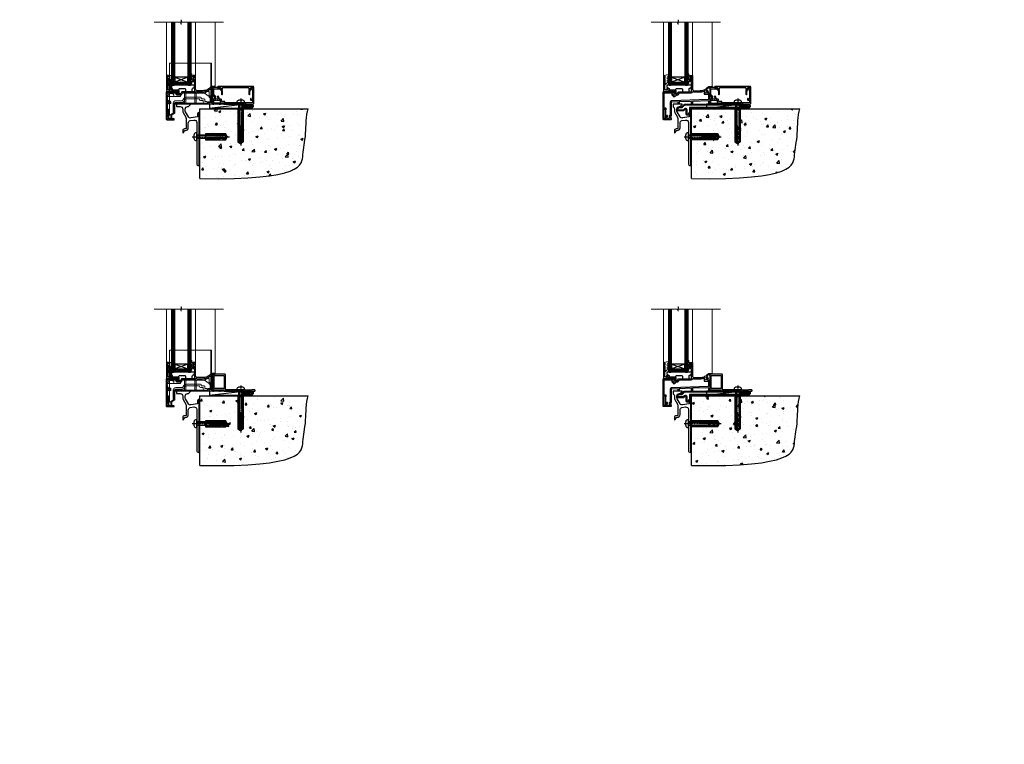
# Model space of a CAD drawing. Extents: x 2228 to 211681, y 27681 to 29841.
# Drawn here: x 10621 to 11822, y 27681 to 28565 of the extents above; entities that cross this region are included whole.
import ezdxf

# ---------------------------------------------------------------- set-up
doc = ezdxf.new("R2010")
doc.units = 0
doc.linetypes.add('CENTERLINE', pattern=[2, 1.25, -0.25, 0.25, -0.25])
doc.linetypes.add('Dashed', pattern=[564.444447, 282.222223, -282.222223])
doc.layers.add('Aluminium Systems Ltd Joinery Detail', color=7, linetype='Continuous')
doc.layers.add('HARDWARE', color=8, linetype='Continuous', lineweight=5)
doc.styles.get("Standard").update_dxf_attribs({"font": 'arial.ttf'})
pattern_1 = [(45, (-24.5466, -4.0093), (-1.06066, 1.06066), []), (135, (-24.5466, -4.0093), (-1.06066, -1.06066), [])]
pattern_2 = [(0, (-3150.6011, -2878.0381), (1.190625, 0.68740766), [0.79375, -1.5875]), (120, (-3150.6011, -2878.0381), (-1.190625, 0.68740767), [0.79375, -1.5875]), (60, (-3150.6011, -2878.0381), (3e-09, 1.37481533), [-1.5875, 0.79375])]
pattern_3 = [(45, (-3173.9626, -11780.4285), (-1.12253202, 1.12253202), []), (135, (-3173.9626, -11780.4285), (-1.12253202, -1.12253202), [])]
pattern_4 = [(0, (-3150.47236, -2878.0381), (1.190625, 0.68740766), [0.79375, -1.5875]), (120, (-3150.47236, -2878.0381), (-1.190625, 0.68740767), [0.79375, -1.5875]), (60, (-3150.47236, -2878.0381), (3e-09, 1.37481533), [-1.5875, 0.79375])]
pattern_5 = [(45, (-3173.9626, -11430.4285), (-1.12253202, 1.12253202), []), (135, (-3173.9626, -11430.4285), (-1.12253202, -1.12253202), [])]

# ---------------------------------------------------------------- blocks, each defined once
blk = doc.blocks.new('90 Concrete Sill CC')
at = {"layer": 'Aluminium Systems Ltd Joinery Detail'}
h = blk.add_hatch(dxfattribs=at)
h.set_pattern_fill('AR-CONC', color=256, scale=0.15)
h.set_pattern_definition([(50, (-5502.435, -2529.092), (27.3277, -2.39086), [2.8575, -31.4325]), (355, (-5502.435, -2529.092), (-5.28651, 28.65853), [2.286, -25.14609]), (100.45144, (-5500.158, -2529.29), (22.04119, 26.26766), [2.4285, -26.71354]), (46.1842, (-5502.435, -2521.472), (40.66186, -6.30635), [4.28625, -47.14875]), (96.63556, (-5499.046, -2521.997), (35.61062, 37.11392), [3.64275, -40.07034]), (351.18415, (-5502.435, -2521.47), (35.61062, 37.11392), [3.429, -37.71896]), (21, (-5498.625, -2523.377), (22.74216, -15.33978), [2.8575, -31.4325]), (326, (-5498.625, -2523.377), (9.2703, 27.6282), [2.286, -25.146]), (71.45144, (-5496.73, -2524.655), (32.01246, 12.28842), [2.4285, -26.71349]), (37.5, (-5502.435, -2529.092), (0.46329, 12.683256), [0, -24.8412, 0, -25.527, 0, -25.24125]), (7.5, (-5502.435, -2529.092), (10.02295, 15.027086), [0, -14.5542, 0, -24.2697, 0, -9.62025]), (327.5, (-5510.931, -2529.092), (20.33859, -0.859312), [0, -9.525, 0, -29.718, 0, -39.4335]), (317.5, (-5514.741, -2529.092), (22.219377, 3.813974), [0, -12.3825, 0, -19.7358, 0, -28.0035])])
edge = h.paths.add_edge_path()
edge.add_line((79.9, 73.4), (79.9, -11.6))
edge.add_spline(control_points=[(79.9, -11.6), (206.9, -13.5), (203.3, 18.7), (209.8, 35.6), (209.4, 64.8), (212, 73.4)], knot_values=[177.537471, 177.537471, 177.537471, 177.537471, 227.455421, 263.56182, 289.18489, 289.18489, 289.18489, 289.18489], degree=3, periodic=0)
edge.add_line((212, 73.4), (79.9, 73.4))
at = {"layer": 'Aluminium Systems Ltd Joinery Detail', "linetype": 'Dashed', "ltscale": 0.01, "const_width": 0.5, "elevation": -1}
blk.add_lwpolyline([(79.4, -11.6), (79.4, 73.9), (210.4, 73.9)], dxfattribs=at)
at = {"layer": 'Aluminium Systems Ltd Joinery Detail', "elevation": -1}
blk.add_lwpolyline([(79.9, -11.6), (79.9, 73.4), (212, 73.4)], dxfattribs=at)
at = {"layer": 'Aluminium Systems Ltd Joinery Detail'}
blk.add_open_spline([(79.9, -11.6), (206.9, -13.5, -1), (203.3, 18.7, -1), (209.8, 35.6, -1), (209.4, 64.8, -1), (212, 73.4, -1)], degree=3, knots=[177.537471, 177.537471, 177.537471, 177.537471, 227.455421, 263.56182, 289.18489, 289.18489, 289.18489, 289.18489], dxfattribs=at)
blk = doc.blocks.new('GT001')
blk.add_lwpolyline([(0, 11.8), (1.4, 11.8), (1.4, 0.3), (0, 0.3)], close=True)
blk = doc.blocks.new('GB004')
blk.add_lwpolyline([(-11, 1, 0.414214), (-10, 0), (-3.9, 0, 0.414214), (-2.9, 1), (-2.9, 2.9, -0.267949), (-1.9, 4.6), (-0.3, 5.6, 0.267949), (0, 6), (0, 7.5, 0.414214), (-0.5, 8), (-29.5, 8, 0.414214), (-30, 7.5), (-30, 6, 0.267949), (-29.7, 5.6), (-28.1, 4.6, -0.267949), (-27.1, 2.9), (-27.1, 1, 0.414214), (-26.1, 0), (-20, 0, 0.414214), (-19, 1), (-19, 3, -0.414214), (-18, 4), (-12, 4, -0.414214), (-11, 3)], format="xyb", close=True)
blk = doc.blocks.new('BS020-Comp')
blk.add_lwpolyline([(0.4, -0.9), (-0.4, -0.9), (-0.4, -0.4, 0.221673), (-0.4, -0.2, -0.187564), (-1.1, 1.1), (-1.5, 3.5, 0.936585), (-2.4, 3.5), (-2.4, 1.4, 0.241598), (-0.7, -2, 0.241598), (-2.4, -5.3), (-2.4, -7.4, 0.936585), (-1.5, -7.4), (-1.1, -5, -0.187564), (-0.4, -3.7, 0.221673), (-0.4, -3.5), (-0.4, -3.1), (0.4, -3.1)], format="xyb", close=True)
blk.add_lwpolyline([(0.4, -3.1), (1.2, -3.1), (1.2, -4.1, 0.414214), (1.4, -4.4), (1.7, -4.4, 0.414214), (2, -4.1), (2, 0.2, 0.414214), (1.7, 0.4), (1.4, 0.4, 0.414214), (1.2, 0.2), (1.2, -0.9), (0.4, -0.9)], format="xyb")
blk = doc.blocks.new('10F101-22551')
at = {"flags": 128}
blk.add_lwpolyline([(3.9, -32.8), (3.8, -32, 1), (2.9, -32.1), (3, -32.8), (1.2, -32.8), (1.2, -23.2, 0.57735), (1.2, -22.6), (1.2, -13), (3, -13), (2.9, -13.7, 1), (3.8, -13.8), (3.9, -13), (4.7, -13, 0.414214), (5, -12.7), (5, -12.1, 0.414214), (4.7, -11.8), (1.2, -11.8), (1.2, -1.6, -0.414214), (1.5, -1.3), (11.7, -1.3), (11.7, -1.5, 0.414214), (14, -3.8), (17, -3.8, 0.267949), (19, -2.7), (19.8, -1.3), (34.3, -1.3, 0.391523), (36.1, 0.4, -0.546913), (36.4, 0.5, 0.127985), (38, 0.1), (43, 0.1, 0.001728), (44.5, 0.1, 0.031709), (47.4, 0.3, 0.108099), (51.8, 1.9, 0.031709), (54.2, 3.6, 0.001728), (55.3, 4.6), (55.8, 5), (55.8, -5.2), (53.3, -5.2, 0.414214), (53, -5.5), (53, -6.1, 0.414214), (53.3, -6.4), (55.8, -6.4), (56, -14, 0.40742), (57, -15), (57.9, -15, 0.198912), (58.1, -14.9), (58.4, -14.6), (64.6, -14.6), (64.9, -14.9, 0.198912), (65.1, -15), (66.4, -15, 1), (66.4, -13.8), (57, -13.8), (57, 5.6), (59.5, 5.6, 1), (59.5, 6.6), (56.8, 6.6, 0.176327), (54.9, 5.9), (54.5, 5.6, -0.001728), (53.3, 4.6, -0.031709), (51.1, 3, -0.108099), (47.3, 1.6, -0.031709), (44.5, 1.4, -0.001728), (43, 1.4), (38, 1.4, -0.414214), (36, 3.4), (36, 19.7, 0.414214), (35.7, 20), (33, 20, 0.414214), (32.5, 19.5), (32.5, 18.2, 1), (33.4, 18.2), (33.4, 19), (34.9, 19), (34.9, 13.5), (33.4, 13.5), (33.4, 14.3, 1), (32.5, 14.3), (32.5, 13.5, 0.414214), (33.5, 12.5), (34.8, 12.5), (34.8, 0.5, -0.414214), (34.3, 0), (19.3, 0, 0.267949), (18.9, -0.2), (17.8, -2, -0.267949), (17, -2.5), (14, -2.5, -0.414214), (13, -1.5), (13, -1), (14.5, -1, 1), (14.5, 0), (0.3, 0, 0.414214), (0, -0.3), (0, -33, 0.414214), (1, -34), (9.5, -34, 0.414214), (10, -33.5), (10, -33.1, 0.414214), (9.7, -32.8)], format="xyb", close=True, dxfattribs=at)
blk = doc.blocks.new('10B116-22519')
at = {"flags": 128}
blk.add_lwpolyline([(-13.1, 0.5, 0.414214), (-12.9, 0.7), (-12.9, 1), (-7.9, 1.5), (0.5, 1.5), (0.5, -0.5), (-0.8, -0.5, 0.668179), (-0.9, -0.9), (-0.4, -1.4, 0.198912), (-0.3, -1.5), (0.5, -1.5, 0.414214), (1.4, -0.5), (1.4, 1.6, 0.414214), (0.5, 2.5), (-11.2, 2.5, -0.414214), (-12.7, 4), (-12.7, 8.7), (-11, 8.7, 0.414214), (-10.5, 9.2), (-10.5, 10.5, 1), (-11.4, 10.5), (-11.4, 9.7), (-12.9, 9.7), (-12.9, 15.2), (-11.4, 15.2), (-11.4, 14.4, 1), (-10.5, 14.4), (-10.5, 15.7, 0.414214), (-11, 16.2), (-12.8, 16.2), (-12.8, 19.1), (-11.7, 19.1, 0.414214), (-11.4, 19.4), (-11.4, 20.2, 0.414214), (-11.7, 20.5), (-13.7, 20.5, 0.414214), (-14, 20.2), (-14, 0.7, 0.414214), (-13.8, 0.5)], format="xyb", close=True, dxfattribs=at)
blk = doc.blocks.new('BS024')
at = {"color": 1}
blk.add_lwpolyline([(-0.4, -3.05), (-1.15, -3.05), (-1.15, -4.1, -0.4142136), (-1.4, -4.35), (-1.7, -4.35, -0.4142136), (-1.95, -4.1), (-1.95, 0.2, -0.4142136), (-1.7, 0.45), (-1.4, 0.45, -0.4142136), (-1.15, 0.2), (-1.15, -0.85), (-0.4, -0.85)], format="xyb", dxfattribs=at)
blk.add_lwpolyline([(-0.4, -3.05), (-0.4, -0.85), (0.45, -0.85), (0.45, 3.6), (0.25, 3.6, -0.4142136), (-0.05, 3.9), (-0.05, 5.8, -0.4142136), (0.25, 6.1), (2.15, 6.1, -0.4142136), (2.45, 5.8), (2.45, -5, -0.4142136), (2.2, -5.25), (0.7, -5.25, -0.4142136), (0.45, -5), (0.45, -3.05)], format="xyb", close=True, dxfattribs=at)
blk = doc.blocks.new('CT001')
at = {"color": 4, "linetype": 'Dashed'}
for p, q in [((4.3, 35), (4.3, 15)), ((54.4, 35), (4.3, 35)), ((55.4, 35), (54.4, 35)), ((54.4, -6.7), (54.4, 35)), ((55.4, -7.7), (55.4, 35)), ((3.5, 3), (3.5, 15)), ((3.6, 15), (3.5, 15)), ((3.6, 3), (3.6, 15)), ((4.7, 15), (3.6, 15)), ((3.7, 3), (3.7, 15)), ((4.3, 3), (4.3, 15)), ((4.7, 3), (4.7, 15)), ((7, 15), (4.7, 15)), ((5.6, 3), (5.6, 15)), ((7, 3), (7, 15)), ((3.6, 3), (3.5, 3)), ((4.7, 3), (3.6, 3)), ((4.3, 3), (4.3, -2.4)), ((7, 3), (4.7, 3))]:
    blk.add_line(p, q, dxfattribs=at)
for p, q in [((46.9, -1.6), (50.2, 0.5)), ((50.2, 0.5), (52.4, 0.5)), ((52.4, -6.7), (52.4, 0.5)), ((1.7, -5), (4.7, -2)), ((1.7, -5), (1.7, -6.8)), ((9.3, -5.8), (1.7, -5.8)), ((1.7, -8.4), (1.7, -9.8)), ((3.2, -11.3), (1.7, -9.8)), ((3.2, -11.3), (5, -11.3)), ((4.3, -2.4), (4.3, -11.3)), ((7.8, -2), (4.7, -2)), ((5.7, -12), (5.7, -13.7)), ((7.8, -2), (9.3, -3.5)), ((9.3, -5.8), (9.3, -3.5)), ((17.2, -5.8), (9.3, -5.8)), ((19.5, -10.8), (11.7, -10.8)), ((19.6, -1.6), (17.2, -5.8)), ((46.9, -1.6), (19.6, -1.6)), ((21.6, -8.1), (20.4, -10.3)), ((23.4, -9.1), (22.1, -11.3)), ((22.5, -1.6), (22.5, -14)), ((24, -1.6), (24, -14)), ((41.9, -6.6), (24.2, -6.6)), ((40.9, -8.6), (24.2, -8.6)), ((35.2, -1.6), (35.2, -14)), ((36.7, -1.6), (36.7, -14)), ((40.9, -9.6), (40.9, -8.6)), ((45.4, -10.6), (41.9, -10.6)), ((42.9, -8.6), (42.9, -7.6)), ((46.4, -8.6), (42.9, -8.6)), ((45.4, -12.7), (45.4, -10.6)), ((52.4, -5.7), (46.9, -1.6)), ((47.4, -11.7), (47.4, -9.6)), ((49.4, -11.7), (47.4, -11.7)), ((51.4, -12), (51.4, -14)), ((53.9, -12), (51.4, -12)), ((54.4, -6.7), (52.4, -6.7)), ((53.9, -6.7), (53.9, -12)), ((54.4, -12), (53.9, -12)), ((55.4, -7.7), (54.4, -6.7)), ((54.4, -8.7), (54.4, -6.7)), ((54.4, -8.7), (55.4, -8.7)), ((54.4, -8.7), (54.4, -12)), ((54.8, -12), (54.4, -12)), ((54.8, -12), (54.8, -8.7)), ((55.4, -9.6), (55.4, -7.7)), ((55.4, -13), (55.4, -10.6)), ((5, -14.4), (1.9, -14.4)), ((1.9, -14.4), (1.9, -22.3)), ((1.9, -23.5), (1.9, -29.9)), ((4.3, -14.4), (4.3, -28.1)), ((8.7, -27.1), (8.7, -13.8)), ((9.7, -14), (22.5, -14)), ((9.7, -25.3), (9.7, -14)), ((10.7, -25.9), (10.7, -13.8)), ((48.4, -15), (10.7, -15)), ((19.5, -12.8), (11.7, -12.8)), ((24, -14), (22.5, -14)), ((24, -14), (35.2, -14)), ((36.7, -14), (35.2, -14)), ((36.7, -14), (51.4, -14)), ((48.4, -13.7), (46.4, -13.7)), ((48.4, -15), (48.4, -13.7)), ((50.4, -15), (48.4, -15)), ((50.4, -15), (50.4, -12.7)), ((52.4, -15), (50.4, -15)), ((52.4, -13), (52.4, -15)), ((52.4, -13), (55.4, -13)), ((1.9, -29.9), (2.9, -29.9)), ((2.9, -29.9), (4.2, -28.1)), ((4.2, -28.1), (5.7, -28.1)), ((5.7, -27.6), (9.7, -25.3)), ((5.7, -28.1), (5.7, -27.6)), ((5.7, -28.1), (5.7, -30.9)), ((6.6, -31.8), (6.7, -31.8)), ((6.9, -28.1), (8.7, -27.1)), ((6.9, -31.6), (6.9, -28.1)), ((10.7, -25.9), (8.7, -27.1))]:
    blk.add_line(p, q)
for centre, radius, start, end in [((2.1, -7.6), 0.9, 116.3878, 243.6122), ((5, -12), 0.7, 360, 90), ((11.7, -13.8), 3, 90, 180), ((19.5, -9.8), 1, 270, 330), ((19.5, -9.8), 3, 270, 330), ((24.2, -9.6), 3, 90, 150), ((24.2, -9.6), 1, 90, 150), ((41.9, -9.6), 1, 180, 270), ((41.9, -7.6), 1, 0, 90), ((46.4, -9.6), 1, 0, 90), ((49.4, -12.7), 1, 0, 90), ((55.4, -10.1), 0.5, 270, 90), ((1.4, -22.9), 0.8, 308.6822, 51.3178), ((5, -13.7), 0.7, 270, 0), ((11.7, -13.8), 1, 90, 180), ((46.4, -12.7), 1, 180, 270), ((6.6, -30.9), 0.9, 180, 270), ((6.7, -31.6), 0.2, 270, 0)]:
    blk.add_arc(centre, radius, start, end)
blk = doc.blocks.new('F1 STD FW Sill')
h = blk.add_hatch()
h.set_pattern_fill('ANSI37', color=251, scale=12)
h.set_pattern_definition(pattern_1)
edge = h.paths.add_edge_path()
edge.add_line((77.6, 25.5), (93.6, 25.5))
edge.add_line((93.6, 25.5), (93.6, 22.5))
edge.add_line((93.6, 22.5), (94.6, 21.5))
edge.add_arc((85.6, -18.5), 41, 437.3196, 462.6804)
edge.add_line((76.6, 21.5), (77.6, 22.5))
edge.add_line((77.6, 22.5), (77.6, 25.5))
for p, q in [((73.6, 22.5), (73.6, 98.6)), ((77.6, 98.6), (77.6, 22.5)), ((93.6, 22.5), (93.6, 98.6)), ((97.6, 98.6), (97.6, 22.5)), ((74.6, 21.5), (73.6, 22.5)), ((76.6, 21.5), (74.6, 21.5)), ((77.6, 22.5), (76.6, 21.5)), ((94.6, 21.5), (93.6, 22.5)), ((96.6, 21.5), (94.6, 21.5)), ((97.6, 22.5), (96.6, 21.5))]:
    blk.add_line(p, q)
at = {"color": 4}
for p, q in [((74.6, 22.5), (74.6, 98.6)), ((75.6, 22.5), (75.6, 98.6)), ((76.6, 22.5), (76.6, 98.6)), ((94.6, 22.5), (94.6, 98.6)), ((95.6, 22.5), (95.6, 98.6)), ((96.6, 22.5), (96.6, 98.6))]:
    blk.add_line(p, q, dxfattribs=at)
at = {"color": 251}
for p, q in [((93.6, 31.5), (77.6, 25.5)), ((77.6, 31.5), (93.6, 25.5))]:
    blk.add_line(p, q, dxfattribs=at)
blk.add_lwpolyline([(93.6, 25.5), (77.6, 25.5), (77.6, 31.5), (93.6, 31.5)], close=True)
blk.add_arc((85.6, -18.5), 41, 77.3196, 102.6804)
at = {"layer": 'Aluminium Systems Ltd Joinery Detail', "linetype": 'Continuous', "lineweight": 5}
for p, q in [((44.1, 19.6), (44.1, 98.6)), ((68.1, 33.2), (68.1, 98.6)), ((103.6, 33.4), (103.6, 98.6))]:
    blk.add_line(p, q, dxfattribs=at)
blk.add_lwpolyline([(34.1, 98.6), (84.7, 98.6), (85.6, 101.5), (85.8, 95.8), (86.7, 98.6), (118.6, 98.6)], dxfattribs=at)
at = {"transparency": 33554687, "xscale": -1}
for name, p in [('10F101-22551', (104.1, 13.5)), ('10B116-22519', (89.6, 13))]:
    blk.add_blockref(name, p, dxfattribs=at)
at = {"xscale": -1}
blk.add_blockref('GT001', (102.7, -19.3), dxfattribs=at)
at = {"layer": 'Aluminium Systems Ltd Joinery Detail', "xscale": -1}
blk.add_blockref('GB004', (69.4, 13.5), dxfattribs=at)
at = {"layer": 'HARDWARE', "transparency": 33554687, "xscale": -1}
for name, p in [('CT001', (104.1, 13.5)), ('BS024', (100.3, 27.4))]:
    blk.add_blockref(name, p, dxfattribs=at)
at = {"layer": 'HARDWARE', "xscale": -1}
blk.add_blockref('BS020-Comp', (71.1, 31.7), dxfattribs=at)
blk = doc.blocks.new('F878-21710')
blk.add_lwpolyline([(38.2, 4.3), (38.2, 0.6, 1), (39.4, 0.6), (39.4, 4.3), (40.1, 5.5, 0.414209), (39.9, 6.4), (39.5, 6.6, -0.767321), (39.8, 7.7, 0.267948), (40, 7.8), (40.7, 9), (42.9, 9), (42.9, 8.9, 0.414214), (43.1, 8.7), (43.8, 8.7, 0.414214), (44.1, 9), (44.1, 9.5, 0.414214), (43.6, 10), (0.5, 10, 0.414214), (0, 9.5), (0, 9, 0.414214), (0.3, 8.7), (1, 8.7, 0.414214), (1.2, 8.9), (1.2, 9), (3.4, 9), (4.1, 7.8, 0.267948), (4.3, 7.7, -0.767321), (4.6, 6.6), (4.2, 6.4, 0.414209), (4, 5.5), (4.7, 4.3), (4.7, 0.6, 1), (5.9, 0.6), (5.9, 4.3, 0.131653), (5.8, 4.9), (5.3, 5.6, 0.381942), (5.9, 8, -0.56587), (6.3, 8.7), (37.8, 8.7, -0.56587), (38.2, 8, 0.381942), (38.8, 5.6), (38.3, 4.9, 0.131653)], format="xyb", close=True)
blk = doc.blocks.new('F811-22315')
blk.add_lwpolyline([(9.3, 20.2), (1, 20.2, 0.414214), (0, 19.2), (0, 11.7, 0.198912), (0.4, 10.8), (2.2, 8.9, 0.123583), (1.9, 7.6), (1.9, 6.1), (0.5, 6.1, 0.414214), (0, 5.6), (0, 2.2, 0.414214), (0.5, 1.6), (0.9, 1.6, 0.414214), (1.4, 2.2), (1.4, 4.7), (4.4, 4.7), (4.8, 5.1), (5.2, 4.7), (9.1, 4.7), (9.1, 2.2, 0.414214), (9.6, 1.6), (13, 1.6, -0.414214), (13.3, 1.4), (13.3, 0.3, 0.414214), (13.5, 0), (49, 0, 0.414214), (50, 1), (50, 19.2, 0.414214), (49, 20.2), (46.6, 20.2, 0.267959), (46.4, 20), (45.5, 18.4, 0.414199), (45.6, 18.1), (46.2, 17.8, 0.779214), (47, 18), (47, 18.8), (48.6, 18.8), (48.6, 5.8), (47, 5.8), (47, 6.6, 1), (46.1, 6.6), (46.1, 5.3, 0.414214), (46.5, 4.9), (48.6, 4.9), (48.6, 1.6, -0.414214), (48.3, 1.4), (14.9, 1.4, -0.414214), (14.7, 1.6), (14.7, 2.8, 0.414214), (14.4, 3.1), (10.5, 3.1), (10.5, 5.6, 0.414214), (10, 6.1), (7.7, 6.1), (7.7, 7.6, 0.182676), (7, 9.5, 1), (5.9, 8.5, -0.182676), (6.3, 7.6), (6.3, 6.1), (6.1, 6.1), (5.8, 6.4, -0.36397), (3.8, 6.4), (3.5, 6.1), (3.3, 6.1), (3.3, 7.6, -0.182676), (3.7, 8.5, 0.414214), (3.6, 9.5), (1.4, 11.7), (1.4, 18.5, -0.414214), (1.6, 18.8), (8.9, 18.8), (8.9, 18, 0.779214), (9.7, 17.8), (10.3, 18.1, 0.414199), (10.4, 18.4), (9.5, 20, 0.267959)], format="xyb", close=True)
blk = doc.blocks.new('8x65 rawplug')
for p, q in [((-1.9, 0), (-1.9, -46.8)), ((1.9, 0), (1.9, -46.8))]:
    blk.add_line(p, q)
at = {"linetype": 'CENTERLINE'}
blk.add_line((0, 5.3), (0, -52.1), dxfattribs=at)
blk.add_lwpolyline([(4.6, 0), (4.6, 1.4, 0.269448), (3.8, 2.7, 0.057509), (2.6, 3.2, 0.072181), (2.1, 3.3), (-2.1, 3.3, 0.072181), (-2.6, 3.2, 0.057509), (-3.8, 2.7, 0.269448), (-4.6, 1.4), (-4.6, 0)], format="xyb", close=True)
blk.add_lwpolyline([(2.4, 0), (2.4, -45.9), (0, -50.1), (-2.4, -45.9), (-2.4, 0)])
at = {"color": 4, "linetype": 'Dashed', "elevation": 1}
blk.add_lwpolyline([(-3.7, -8.5), (-3.7, -47.5), (-0.2, -49.4), (3.4, -47.5), (3.4, -8.5)], close=True, dxfattribs=at)
for points in [[(-3.2, -8.5), (-3.2, -28.1), (-2.3, -29.3, -0.162386), (-2.2, -29.6), (-2.2, -32.2, -0.414214), (-2.7, -32.7), (-2.8, -32.7), (-2.8, -34.7, 0.236093), (-2.6, -35.1), (-2, -35.6, -0.236093), (-1.8, -36), (-1.8, -37.9, -0.618001), (-2.6, -38.3), (-2.8, -38.1), (-2.8, -40.3, 0.236093), (-2.6, -40.7), (-2, -41.2, -0.236093), (-1.8, -41.6), (-1.8, -43.5, -0.618001), (-2.6, -43.9), (-2.8, -43.7), (-2.8, -45.6, 0.472976), (-0.4, -47.5), (-0.4, -27.3), (0.1, -27.3), (0.1, -47.5, 0.472976), (2.5, -45.6), (2.5, -43.7), (2.2, -43.9, -0.618001), (1.4, -43.5), (1.4, -41.6, -0.236093), (1.6, -41.2), (2.3, -40.7, 0.236093), (2.5, -40.3), (2.5, -38.1), (2.2, -38.3, -0.618001), (1.4, -37.9), (1.4, -36, -0.236093), (1.6, -35.6), (2.3, -35.1, 0.236093), (2.5, -34.7), (2.5, -32.7), (2.4, -32.7, -0.414214), (1.9, -32.2), (1.9, -29.6, -0.162386), (2, -29.3), (2.9, -28.1), (2.9, -8.5)], [(-2.3, -38.4), (-2.7, -35.6), (-3.2, -32.3, 1), (-3.7, -32.3), (-3.2, -35.6), (-2.8, -38.1)], [(1.9, -38.4), (2.3, -35.6), (2.9, -32.3, -1), (3.4, -32.3), (2.8, -35.6), (2.5, -38.1)]]:
    blk.add_lwpolyline(points, format="xyb", dxfattribs=at)
blk = doc.blocks.new('F811 Sill Fixing')
at = {"layer": 'Aluminium Systems Ltd Joinery Detail', "color": 0}
for name, p in [('F811-22315', (0, -1.2)), ('F878-21710', (5.8, 10.2))]:
    blk.add_blockref(name, p, dxfattribs=at)
at = {"layer": 'Aluminium Systems Ltd Joinery Detail', "color": 6}
blk.add_blockref('8x65 rawplug', (34.1, 0.2), dxfattribs=at)
blk = doc.blocks.new('F1B F811 Sill Fixing')
at = {"layer": 'Aluminium Systems Ltd Joinery Detail'}
h = blk.add_hatch(dxfattribs=at)
h.set_pattern_fill('HONEY', color=256, scale=0.25)
h.set_pattern_definition(pattern_2)
h.paths.add_polyline_path([(42, -3.7, 1), (37, -3.7, 1)])
h = blk.add_hatch(dxfattribs=at)
h.set_pattern_fill('ANSI37', color=0, scale=0.5)
h.set_pattern_definition(pattern_3)
h.paths.add_polyline_path([(46.8, -1.2), (39.6, -1.2, -1), (39.6, -6.2), (46.8, -6.2, 1)])
at = {"layer": 'Aluminium Systems Ltd Joinery Detail', "color": 0}
blk.add_line((-4.2, -6.2), (36.7, -1.2), dxfattribs=at)
blk.add_lwpolyline([(-4.2, -6.2), (36.7, -6.2), (36.7, -1.2), (-4.2, -1.2)], close=True, dxfattribs=at)
at = {"layer": 'Aluminium Systems Ltd Joinery Detail'}
blk.add_lwpolyline([(46.8, -6.2), (39.6, -6.2, 1), (39.6, -1.2), (46.8, -1.2, -1)], format="xyb", close=True, dxfattribs=at)
blk.add_circle((39.5, -3.7), 2.5, dxfattribs=at)
blk.add_blockref('F811 Sill Fixing', (0, 0), dxfattribs=at)
blk = doc.blocks.new('F152-20481')
for points in [[(15.9, 1.4, -0.414214), (15.4, 1.9), (15.4, 20, 0.414214), (14.9, 20.5), (0.5, 20.5, 0.414214), (0, 20), (0, 2, 0.414214), (0.5, 1.5), (13.1, 1.5, -0.414214), (13.6, 1), (13.6, 0.5, 0.414214), (14.1, 0), (51.1, 0, 0.414214), (51.6, 0.5), (51.6, 0.9, 0.414214), (51.1, 1.4), (47.6, 1.4), (46.6, 1), (40.6, 1), (39.6, 1.4)], [(13.3, 19, -0.414214), (13.8, 18.5), (13.8, 3.5, -0.414214), (13.3, 3), (2, 3, -0.414214), (1.5, 3.5), (1.5, 18.5, -0.414214), (2, 19)]]:
    blk.add_lwpolyline(points, format="xyb", close=True)
blk = doc.blocks.new('F152 Sill Fixing')
at = {"layer": 'Aluminium Systems Ltd Joinery Detail', "color": 6}
for name, p in [('F152-20481', (0, -1.2)), ('8x65 rawplug', (34.1, 0.2))]:
    blk.add_blockref(name, p, dxfattribs=at)
blk = doc.blocks.new('F1B F152 Sill Fixing')
at = {"layer": 'Aluminium Systems Ltd Joinery Detail'}
h = blk.add_hatch(dxfattribs=at)
h.set_pattern_fill('HONEY', color=256, scale=0.25)
h.set_pattern_definition(pattern_4)
h.paths.add_polyline_path([(42.1, -3.7, 1), (37.1, -3.7, 1)])
h = blk.add_hatch(dxfattribs=at)
h.set_pattern_fill('ANSI37', color=0, scale=0.5)
h.set_pattern_definition(pattern_5)
h.paths.add_polyline_path([(46.8, -1.2), (39.7, -1.2, -1), (39.7, -6.2), (46.8, -6.2, 1)])
at = {"layer": 'Aluminium Systems Ltd Joinery Detail', "color": 0}
blk.add_line((-4.2, -6.2), (36.7, -1.2), dxfattribs=at)
blk.add_lwpolyline([(-4.2, -6.2), (36.7, -6.2), (36.7, -1.2), (-4.2, -1.2)], close=True, dxfattribs=at)
at = {"layer": 'Aluminium Systems Ltd Joinery Detail'}
blk.add_lwpolyline([(46.8, -6.2), (39.7, -6.2, 1), (39.7, -1.2), (46.8, -1.2, -1)], format="xyb", close=True, dxfattribs=at)
blk.add_circle((39.6, -3.7), 2.5, dxfattribs=at)
at = {"layer": 'Aluminium Systems Ltd Joinery Detail', "color": 6}
blk.add_blockref('F152 Sill Fixing', (0, 0), dxfattribs=at)
blk = doc.blocks.new('Rawlplug')
at = {"color": 4, "linetype": 'Dashed'}
blk.add_lwpolyline([(-3.6, 0), (-3.6, -24.7), (0, -26.6), (3.6, -24.7), (3.6, 0)], close=True, dxfattribs=at)
for points in [[(-3.1, 0), (-3.1, -5.3), (-2.2, -6.5, -0.162386), (-2.1, -6.8), (-2.1, -9.4, -0.414214), (-2.6, -9.9), (-2.6, -9.9), (-2.6, -11.9, 0.236093), (-2.4, -12.3), (-1.8, -12.7, -0.236093), (-1.6, -13.1), (-1.6, -15.1, -0.618001), (-2.4, -15.5), (-2.6, -15.3), (-2.6, -17.5, 0.236093), (-2.4, -17.9), (-1.8, -18.4, -0.236093), (-1.6, -18.8), (-1.6, -20.7, -0.618001), (-2.4, -21.1), (-2.6, -20.9), (-2.6, -22.7, 0.472976), (-0.3, -24.7), (-0.3, -4.5), (0.2, -4.5), (0.2, -24.7, 0.472976), (2.6, -22.7), (2.6, -20.9), (2.4, -21.1, -0.618001), (1.6, -20.7), (1.6, -18.8, -0.236093), (1.8, -18.4), (2.4, -17.9, 0.236093), (2.6, -17.5), (2.6, -15.3), (2.4, -15.5, -0.618001), (1.6, -15.1), (1.6, -13.1, -0.236093), (1.8, -12.7), (2.4, -12.3, 0.236093), (2.6, -11.9), (2.6, -9.9), (2.6, -9.9, -0.414214), (2.1, -9.4), (2.1, -6.8, -0.162386), (2.2, -6.5), (3.1, -5.3), (3.1, 0)], [(-2.1, -15.6), (-2.5, -12.7), (-3, -9.4, 1), (-3.5, -9.5), (-3, -12.8), (-2.6, -15.3)], [(2.1, -15.6), (2.5, -12.7), (3, -9.4, -1), (3.5, -9.5), (3, -12.8), (2.6, -15.3)]]:
    blk.add_lwpolyline(points, format="xyb", dxfattribs=at)
blk = doc.blocks.new('JI834')
at = {"linetype": 'CENTERLINE'}
blk.add_line((0, 5.3), (0, -40.1), dxfattribs=at)
for p, q in [((-1.9, 0), (-1.9, -34.8)), ((1.9, 0), (1.9, -34.8))]:
    blk.add_line(p, q)
blk.add_lwpolyline([(4.5, 0), (4.5, 1.4, 0.269448), (3.8, 2.7, 0.057509), (2.6, 3.2, 0.072181), (2.1, 3.3), (-2.1, 3.3, 0.072181), (-2.6, 3.2, 0.057509), (-3.8, 2.7, 0.269448), (-4.6, 1.4), (-4.6, 0)], format="xyb", close=True)
blk.add_lwpolyline([(2.4, 0), (2.4, -33.9), (0, -38.1), (-2.4, -33.9), (-2.4, 0)])
blk = doc.blocks.new('Fibre Cement Sheet CC Concrete Floor Sill F1B 2')
at = {"flags": 128}
blk.add_lwpolyline([(14, 10.8), (18.5, 10.8, -0.414214), (21.5, 7.8), (21.5, 5, 0.131652), (21.9, 3.5), (25.1, -2, -0.131652), (25.5, -3.5), (25.5, -10.9), (25.9, -11.3), (25.5, -11.7), (25.5, -15.9, -0.414214), (25, -16.4), (23.5, -16.4, 0.414214), (21.5, -18.4), (21.5, -21.1, 0.668179), (21.9, -21.3), (22.9, -20.3, 0.198912), (23.5, -18.9), (23.5, -18.4), (24.8, -18.4, 0.414214), (28.3, -14.9), (28.3, -9.3, -0.36397), (30.7, -6.3), (34.9, -5.6, -0.466308), (38.5, -8.5), (38.5, -25.8), (38.9, -26.2), (38.5, -26.6), (38.5, -58.2, 0.387795), (41.2, -61.2, 0.441135), (41.5, -60.9), (41.5, 3.6, 0.668179), (41, 3.7), (40.1, 2.7, 0.198912), (39.5, 1.3), (39.5, -1.7), (31.5, -3.1, -0.315299), (28.4, -1.7), (24.9, 4.3, -0.131652), (24.5, 5.8), (24.5, 7.8, -0.414214), (27.5, 10.8), (28.4, 10.8, 0.198912), (28.5, 10.9), (31, 13.4, 0.668179), (30.9, 13.8), (14, 13.8), (14, 10.8)], format="xyb", dxfattribs=at)
at = {"layer": 'Aluminium Systems Ltd Joinery Detail', "rotation": 90}
for name, p in [('JI834', (38.5, -25.9, -1)), ('Rawlplug', (49.3, -26.1))]:
    blk.add_blockref(name, p, dxfattribs=at)
blk = doc.blocks.new('EIFS Recessed CC Concrete Floor Sill F1G')
at = {"flags": 128}
blk.add_lwpolyline([(20, 13.8), (20, 10.4, -0.269861), (21.5, 7.8), (21.5, 5, 0.131652), (21.9, 3.5), (25.1, -2, -0.131652), (25.5, -3.5), (25.5, -10.9), (25.9, -11.3), (25.5, -11.7), (25.5, -15.9, -0.414214), (25, -16.4), (23.5, -16.4, 0.414214), (21.5, -18.4), (21.5, -21.1, 0.668179), (21.9, -21.3), (22.9, -20.3, 0.198912), (23.5, -18.9), (23.5, -18.4), (24.8, -18.4, 0.414214), (28.3, -14.9), (28.3, -9.3, -0.36397), (30.7, -6.3), (34.9, -5.6, -0.466308), (38.5, -8.5), (38.5, -25.8), (38.9, -26.2), (38.5, -26.6), (38.5, -58.2, 0.387795), (41.2, -61.2, 0.441135), (41.5, -60.9), (41.5, 3.6, 0.668179), (41, 3.7), (40.1, 2.7, 0.198912), (39.5, 1.3), (39.5, -1.7), (31.5, -3.1, -0.315299), (28.4, -1.7), (24.9, 4.3, -0.131652), (24.5, 5.8), (24.5, 7.8, -0.414214), (27.5, 10.8), (28.4, 10.8, 0.198912), (28.5, 10.9), (31, 13.4, 0.668179), (30.9, 13.8)], format="xyb", close=True, dxfattribs=at)
at = {"color": 4, "linetype": 'Dashed', "elevation": -1}
blk.add_lwpolyline([(41.5, -29.5), (74.6, -29.5), (76.6, -25.9), (74.6, -22.3), (41.5, -22.3)], close=True, dxfattribs=at)
for points in [[(41.5, -29), (55.3, -29), (56.5, -28.1, -0.162386), (56.8, -28), (59.4, -28, -0.414214), (59.9, -28.5), (59.9, -28.5), (61.8, -28.5, 0.236093), (62.2, -28.3), (62.7, -27.7, -0.236093), (63.1, -27.5), (65, -27.5, -0.618001), (65.4, -28.3), (65.2, -28.5), (67.5, -28.5, 0.236093), (67.9, -28.3), (68.4, -27.7, -0.236093), (68.8, -27.5), (70.7, -27.5, -0.618001), (71.1, -28.3), (70.9, -28.5), (72.7, -28.5, 0.472976), (74.7, -26.2), (54.5, -26.2), (54.5, -25.7), (74.7, -25.7, 0.472976), (72.7, -23.3), (70.9, -23.3), (71.1, -23.5, -0.618001), (70.7, -24.3), (68.8, -24.3, -0.236093), (68.4, -24.1), (67.9, -23.5, 0.236093), (67.5, -23.3), (65.2, -23.3), (65.4, -23.5, -0.618001), (65, -24.3), (63.1, -24.3, -0.236093), (62.7, -24.1), (62.2, -23.5, 0.236093), (61.8, -23.3), (59.9, -23.3), (59.9, -23.3, -0.414214), (59.4, -23.8), (56.8, -23.8, -0.162386), (56.5, -23.7), (55.3, -22.8), (41.5, -22.8)], [(65.5, -23.8), (62.7, -23.4), (59.4, -22.9, -1), (59.5, -22.4), (62.8, -22.9), (65.2, -23.3)], [(65.5, -28), (62.7, -28.4), (59.4, -28.9, 1), (59.5, -29.4), (62.8, -28.9), (65.2, -28.5)]]:
    blk.add_lwpolyline(points, format="xyb", dxfattribs=at)
at = {"layer": 'Aluminium Systems Ltd Joinery Detail', "rotation": 90}
blk.add_blockref('JI834', (38.5, -25.9, -1), dxfattribs=at)
blk = doc.blocks.new('F811 Sill Fixing F1G')
at = {"layer": 'Aluminium Systems Ltd Joinery Detail'}
h = blk.add_hatch(dxfattribs=at)
h.set_pattern_fill('HONEY', color=256, scale=0.25)
h.set_pattern_definition(pattern_2)
h.paths.add_polyline_path([(42, -3.7, 1), (37, -3.7, 1)])
h = blk.add_hatch(dxfattribs=at)
h.set_pattern_fill('ANSI37', color=0, scale=0.5)
h.set_pattern_definition(pattern_3)
h.paths.add_polyline_path([(46.8, -1.2), (39.6, -1.2, -1), (39.6, -6.2), (46.8, -6.2, 1)])
at = {"layer": 'Aluminium Systems Ltd Joinery Detail', "color": 0}
blk.add_line((-4.2, -6.2), (36.7, -1.2), dxfattribs=at)
blk.add_lwpolyline([(-4.2, -6.2), (36.7, -6.2), (36.7, -1.2), (-4.2, -1.2)], close=True, dxfattribs=at)
at = {"layer": 'Aluminium Systems Ltd Joinery Detail'}
blk.add_lwpolyline([(46.8, -6.2), (39.6, -6.2, 1), (39.6, -1.2), (46.8, -1.2, -1)], format="xyb", close=True, dxfattribs=at)
blk.add_circle((39.5, -3.7), 2.5, dxfattribs=at)
blk.add_blockref('F811 Sill Fixing', (0, 0), dxfattribs=at)
blk = doc.blocks.new('F152 Sill Fixing F1G')
at = {"layer": 'Aluminium Systems Ltd Joinery Detail'}
h = blk.add_hatch(dxfattribs=at)
h.set_pattern_fill('HONEY', color=256, scale=0.25)
h.set_pattern_definition(pattern_4)
h.paths.add_polyline_path([(42.1, -3.7, 1), (37.1, -3.7, 1)])
h = blk.add_hatch(dxfattribs=at)
h.set_pattern_fill('ANSI37', color=0, scale=0.5)
h.set_pattern_definition(pattern_5)
h.paths.add_polyline_path([(46.8, -1.2), (39.7, -1.2, -1), (39.7, -6.2), (46.8, -6.2, 1)])
at = {"layer": 'Aluminium Systems Ltd Joinery Detail', "color": 0}
blk.add_line((-4.2, -6.2), (36.7, -1.2), dxfattribs=at)
blk.add_lwpolyline([(-4.2, -6.2), (36.7, -6.2), (36.7, -1.2), (-4.2, -1.2)], close=True, dxfattribs=at)
at = {"layer": 'Aluminium Systems Ltd Joinery Detail'}
blk.add_lwpolyline([(46.8, -6.2), (39.7, -6.2, 1), (39.7, -1.2), (46.8, -1.2, -1)], format="xyb", close=True, dxfattribs=at)
blk.add_circle((39.6, -3.7), 2.5, dxfattribs=at)
at = {"layer": 'Aluminium Systems Ltd Joinery Detail', "color": 6}
blk.add_blockref('F152 Sill Fixing', (0, 0), dxfattribs=at)
blk = doc.blocks.new('10F103-22645')
at = {"flags": 128}
for points in [[(18.5, -14.5), (18.5, -12.2), (10.6, -12.5, 0.404026), (10, -13.1), (10, -28.7, -0.260614), (9.2, -30, -0.084234), (9.4, -31), (9.4, -32.5), (9.5, -32.5, -0.414214), (10, -33), (10, -33.5, -0.414214), (9.5, -34), (1, -34, -0.414214), (0, -33), (0, -0.3, -0.414214), (0.3, 0), (14.5, 0, -1), (14.5, -1), (13.5, -1, 1.913751), (14.9, -3, -0.313599), (15.7, -2.5), (17, -2.5, 0.267949), (17.8, -2), (18.9, -0.2, -0.267949), (19.3, 0), (34.3, 0, 0.414214), (34.8, 0.5), (34.8, 12.5), (33.5, 12.5, -0.414214), (32.5, 13.5), (32.5, 14.3, -1), (33.4, 14.3), (33.4, 13.5), (34.9, 13.5), (34.9, 19), (33.4, 19), (33.4, 18.2, -1), (32.5, 18.2), (32.5, 19.5, -0.414214), (33, 20), (35.7, 20, -0.414214), (36, 19.7), (36, 3.4, 0.414214), (38, 1.4), (43, 1.4, 0.001728), (44.5, 1.4, 0.031709), (47.3, 1.6, 0.108099), (51.1, 3, 0.031709), (53.3, 4.6, 0.001728), (54.5, 5.6), (54.9, 5.9, -0.176327), (56.8, 6.6), (59.5, 6.6, -1), (59.5, 5.6), (57, 5.6), (57, 5, -1), (56.2, 5), (56.2, 5.4, 0.096024), (55.6, 5.1), (55.2, 4.7, -0.001728), (54, 3.8, -0.016104), (52.9, 2.9, -0.499523), (54.4, -1.5), (55.7, -1.5, -0.414214), (57, -2.8), (57, -13.8), (66.4, -13.8, -1), (66.4, -15), (65.1, -15, -0.198912), (64.9, -14.9), (64.6, -14.6), (58.4, -14.6), (58.1, -14.9, -0.198912), (57.9, -15), (56.9, -15, -0.414214), (55.9, -14), (55.9, -10.9), (36, -11.6), (36, -14.5, -1), (34.9, -14.5), (34.9, -11.6), (19.6, -12.2), (19.6, -14.5, -1)], [(8.6, -28.7, -0.499277), (8.3, -28.9, 0.750393), (7.6, -30, -0.182676), (8, -31), (8, -32.5), (7.6, -32.5, 0.241744), (7, -32.4, -0.171573), (6, -32.4, 0.241744), (5.4, -32.5), (5, -32.5), (5, -31, -0.182676), (5.4, -30, 1), (4.3, -29.1, 0.138234), (3.6, -30.5), (3.3, -30.5, 1), (3.3, -31.3), (3.6, -31.3), (3.6, -32.8), (1.4, -32.8), (1.4, -20.8), (3, -20.8), (2.9, -21.5, 1), (3.8, -21.6), (3.9, -20.9, 0.466308), (3, -19.8), (1.4, -19.8), (1.4, -1.4), (10.8, -1.4, 0.414214), (12.4, -5.2), (12.4, -5.4, 0.414214), (12.6, -5.6), (14.4, -5.6, 0.414214), (14.6, -5.4), (14.6, -5.2, 0.171128), (16, -3.9), (17, -3.9, 0.267949), (19.1, -2.7), (19.8, -1.4), (34.3, -1.4, 0.371024), (36.2, 0.2, -0.51079), (36.5, 0.4, 0.117498), (38, 0), (43, 0, 0.001728), (44.5, 0, 0.031709), (47.5, 0.2, 0.070682), (50.4, 1, 0.259329), (51, 1.2, -2.321888), (51, -1, 0.658117), (50, -1.4), (50, -2.7, 0.414214), (50.2, -2.9), (55.6, -2.9), (55.6, -9.5), (10.5, -11.1, 0.404026), (8.6, -13.1)]]:
    blk.add_lwpolyline(points, format="xyb", close=True, dxfattribs=at)
blk = doc.blocks.new('10B106-22520')
at = {"flags": 128}
blk.add_lwpolyline([(-14, 20.3), (-14, 0.7, 0.414214), (-13.8, 0.5), (-13.2, 0.5, 0.414214), (-13, 0.7), (-13, 1), (-8, 1.5), (-2.2, 1.5), (-2.2, 1.4, 1), (-1.2, 1.4), (-1.2, 1.5), (0.5, 1.5), (0.5, -0.6), (-0.8, -0.6, 0.668179), (-0.9, -0.9), (-0.4, -1.4, 0.198912), (-0.3, -1.5), (1.1, -1.5, 0.414214), (1.4, -1.2), (1.4, 1.6, 0.414214), (0.5, 2.5), (-8.9, 2.5), (-8.9, 3.9, 1), (-10.2, 3.9), (-10.2, 3.8, 0.414214), (-10, 3.6), (-9.9, 3.6), (-9.9, 2.5), (-10.9, 2.5, -0.409237), (-12.4, 4), (-12.6, 14.1, 0.409237), (-12.8, 14.2), (-12.9, 14.2), (-12.9, 17.2), (-12.2, 17.2, 0.414214), (-12, 17.4), (-12, 17.6, 0.211645), (-12.1, 17.7), (-12.9, 18.5), (-12.9, 18.6), (-12.2, 18.6, 0.414214), (-12, 18.8), (-12, 19.3, 0.414214), (-12.2, 19.5), (-13.2, 19.5), (-13.2, 20.3, 0.414214), (-13.4, 20.5), (-13.8, 20.5, 0.414214)], format="xyb", close=True, dxfattribs=at)
blk = doc.blocks.new('GW040')
blk.add_lwpolyline([(-0.2, 2.4), (0.2, 2.4), (0.2, -0.2), (-0.3, -0.2, 0.609409), (-0.6, -0.6), (0.2, -1.7), (0.2, -7.5, 0.702362), (0.9, -7.8), (2.8, -5.9), (5.1, -4, 0.8391), (4.7, -3.4), (2.8, -4.1), (2.8, -2.8), (5.1, -0.9, 0.8391), (4.7, -0.3), (2.8, -1), (2.8, 0.6, -0.334595), (4.2, 2.5), (4.7, 2.6, 0.310508), (4.8, 2.8), (4.9, 3.9, 0.452117), (4.7, 4.1, 0.058319), (-0.5, 3.3, 0.336231), (-0.7, 2.9), (-0.7, 2.9, 0.414214)], format="xyb", close=True)
blk = doc.blocks.new('F1 HLW FW Sill')
h = blk.add_hatch()
h.set_pattern_fill('ANSI37', color=251, scale=12)
h.set_pattern_definition(pattern_1)
edge = h.paths.add_edge_path()
edge.add_line((77.6, 25.5), (93.6, 25.5))
edge.add_line((93.6, 25.5), (93.6, 22.5))
edge.add_line((93.6, 22.5), (94.6, 21.5))
edge.add_arc((85.6, -18.5), 41, 437.3196, 462.6804)
edge.add_line((76.6, 21.5), (77.6, 22.5))
edge.add_line((77.6, 22.5), (77.6, 25.5))
for p, q in [((73.6, 22.5), (73.6, 98.6)), ((77.6, 98.6), (77.6, 22.5)), ((93.6, 22.5), (93.6, 98.6)), ((97.6, 98.6), (97.6, 22.5)), ((74.6, 21.5), (73.6, 22.5)), ((76.6, 21.5), (74.6, 21.5)), ((77.6, 22.5), (76.6, 21.5)), ((94.6, 21.5), (93.6, 22.5)), ((96.6, 21.5), (94.6, 21.5)), ((97.6, 22.5), (96.6, 21.5))]:
    blk.add_line(p, q)
at = {"color": 4}
for p, q in [((74.6, 22.5), (74.6, 98.6)), ((75.6, 22.5), (75.6, 98.6)), ((76.6, 22.5), (76.6, 98.6)), ((94.6, 22.5), (94.6, 98.6)), ((95.6, 22.5), (95.6, 98.6)), ((96.6, 22.5), (96.6, 98.6))]:
    blk.add_line(p, q, dxfattribs=at)
at = {"color": 251}
for p, q in [((93.6, 31.5), (77.6, 25.5)), ((77.6, 31.5), (93.6, 25.5))]:
    blk.add_line(p, q, dxfattribs=at)
blk.add_lwpolyline([(93.6, 25.5), (77.6, 25.5), (77.6, 31.5), (93.6, 31.5)], close=True)
blk.add_arc((85.6, -18.5), 41, 77.3196, 102.6804)
at = {"layer": 'Aluminium Systems Ltd Joinery Detail', "linetype": 'Continuous', "lineweight": 5}
for p, q in [((44.1, 19.6), (44.1, 98.6)), ((68.1, 33.2), (68.1, 98.6)), ((103.6, 33.4), (103.6, 98.6))]:
    blk.add_line(p, q, dxfattribs=at)
blk.add_lwpolyline([(34.1, 98.6), (84.7, 98.6), (85.6, 101.5), (85.8, 95.8), (86.7, 98.6), (118.6, 98.6)], dxfattribs=at)
at = {"xscale": -1}
blk.add_blockref('GT001', (102.7, -19.3), dxfattribs=at)
at = {"layer": 'Aluminium Systems Ltd Joinery Detail', "xscale": -1}
for name, p in [('10F103-22645', (104.1, 13.5)), ('10B106-22520', (89.6, 13)), ('GB004', (69.4, 13.5))]:
    blk.add_blockref(name, p, dxfattribs=at)
at = {"layer": 'HARDWARE', "xscale": -1}
for name, p in [('BS020-Comp', (71.1, 31.7)), ('GW040', (101.8, 30.2))]:
    blk.add_blockref(name, p, dxfattribs=at)
blk = doc.blocks.new('MO252')
for p, q in [((9.3, 12.5), (8.6, 13.2)), ((9.3, 13.5), (9.3, 12.5)), ((84, 12.5), (84, 13.5)), ((85, 12.5), (84, 12.5)), ((1, 7.5), (0, 7.5)), ((0, 6.3), (1, 6.3)), ((1, 6.3), (1, 5.3)), ((2.8, 10.3), (2.8, 9.3)), ((5.3, 10.3), (5.3, 9.3)), ((6, 10.6), (6.7, 9.9)), ((7.4, 5.3), (7.4, 6.3)), ((7.4, 6.3), (8.1, 5.6)), ((8.8, 7.7), (9.5, 7)), ((11.2, 6.3), (12.2, 6.3)), ((11.2, 1), (12.2, 1)), ((12.2, 1), (12.2, 0)), ((14.6, 1), (13.6, 1)), ((13.6, 1), (14.6, 0)), ((14.5, 3.3), (15.2, 2.6)), ((16.2, 8.5), (15.2, 9.5)), ((16.2, 4), (15.2, 4)), ((15.2, 4), (15.9, 3.3)), ((85, 9.5), (84, 9.5)), ((84, 9.5), (84, 8.5))]:
    blk.add_line(p, q)
for points in [[(9.5, 7), (8.1, 5.6, -0.198912), (7.4, 5.3), (1, 5.3, -0.414214), (0, 6.3), (0, 7.5, -0.414214), (2.8, 10.3), (5.3, 10.3, 0.198912), (6, 10.6), (8.6, 13.2, -0.198912), (9.3, 13.5), (84, 13.5, -0.414214), (85, 12.5), (85, 9.5, -0.414214), (84, 8.5), (16.2, 8.5), (16.2, 4, -0.198912), (15.9, 3.3), (15.2, 2.6, 0.198912), (14.6, 1), (14.6, 0), (12.2, 0, -0.414214), (11.2, 1), (11.2, 6.3, 0.668179)], [(8.8, 7.7), (7.4, 6.3), (1, 6.3), (1, 7.5, -0.414214), (2.8, 9.3), (5.3, 9.3, 0.198912), (6.7, 9.9), (9.3, 12.5), (84, 12.5), (84, 9.5), (15.2, 9.5), (15.2, 4), (14.5, 3.3, 0.198912), (13.6, 1), (13.6, 1), (12.2, 1), (12.2, 6.3, 0.668179)]]:
    blk.add_lwpolyline(points, format="xyb", close=True)
blk = doc.blocks.new('FV1 - CC_Fibre Cement Sheet')
at = {"color": 6}
for p in [(8540.6, -231.6, 0), (8540.6, -581.6, 0)]:
    blk.add_blockref('Fibre Cement Sheet CC Concrete Floor Sill F1B 2', p, dxfattribs=at)
at = {"layer": 'Aluminium Systems Ltd Joinery Detail', "xscale": -1}
for name, p in [('F1 STD FW Sill', (8645.9, -216.3, 1)), ('F1 HLW FW Sill', (9252.3, -216.3, 1)), ('F1 HLW FW Sill', (9252.3, -216.3, 1)), ('F1 STD FW Sill', (8645.9, -566.3, 1)), ('F1 HLW FW Sill', (9252.3, -566.3, 1))]:
    blk.add_blockref(name, p, dxfattribs=at)
at = {"layer": 'Aluminium Systems Ltd Joinery Detail'}
for name, p in [('F1B F811 Sill Fixing', (8598.8, -216.6, 3)), ('F811 Sill Fixing F1G', (9205.3, -216.6, 1)), ('F811 Sill Fixing F1G', (9205.3, -216.6, 1)), ('MO252', (9165.4, -231.3)), ('MO252', (9165.4, -231.3)), ('MO252', (9165.4, -231.3)), ('MO252', (9165.4, -231.3)), ('F1B F152 Sill Fixing', (8598.8, -566.6, 3)), ('F152 Sill Fixing F1G', (9205.3, -566.6, 1)), ('MO252', (9165.4, -581.3)), ('MO252', (9165.4, -581.3))]:
    blk.add_blockref(name, p, dxfattribs=at)
at = {"layer": 'Aluminium Systems Ltd Joinery Detail', "color": 0}
for p in [(8503, -297, 0), (9103, -297), (9103, -297), (8503, -647, 0), (9103, -647)]:
    blk.add_blockref('90 Concrete Sill CC', p, dxfattribs=at)
at = {"layer": 'Aluminium Systems Ltd Joinery Detail', "linetype": 'Dashed'}
for p in [(9140.6, -231.6), (9140.6, -231.6), (9140.6, -581.6)]:
    blk.add_blockref('EIFS Recessed CC Concrete Floor Sill F1G', p, dxfattribs=at)
at = {"layer": 'Aluminium Systems Ltd Joinery Detail', "lineweight": 5, "insert": (2520.3, -730.2), "char_height": 100, "width": 7153.083, "attachment_point": 1}
blk.add_mtext('\\pi2065.38847;FIBRE CEMENT SHEET ON TIMBER FRAMING', dxfattribs=at)

msp = doc.modelspace()

# ---------------------------------------------------------------- block references
at = {"color": 0}
msp.add_blockref('FV1 - CC_Fibre Cement Sheet', (2257.4, 28679.6), dxfattribs=at)

doc.saveas('drawing.dxf')
